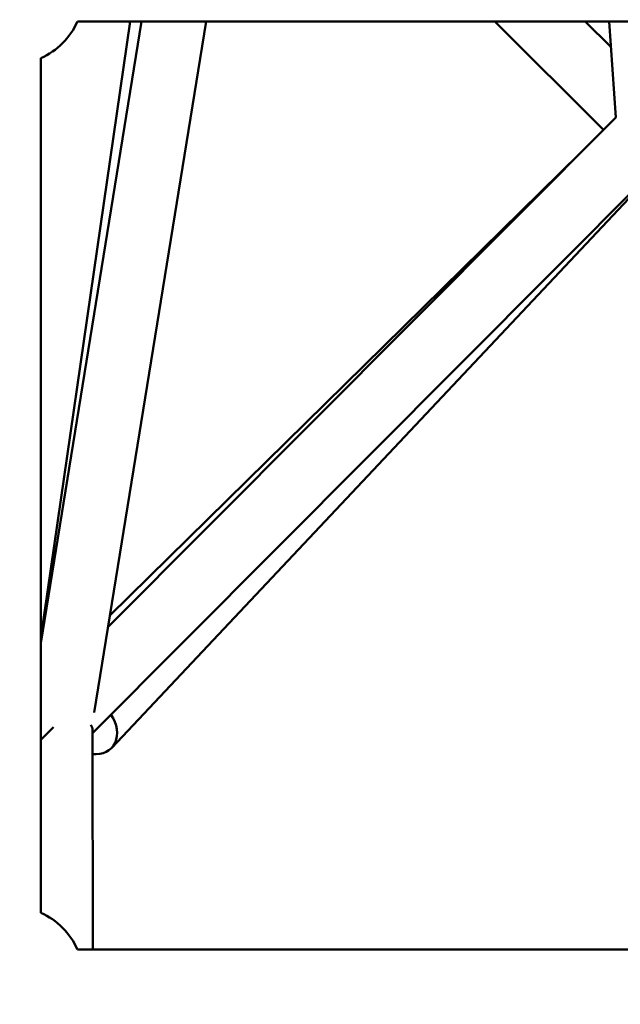
# Model space of a CAD drawing. Units: millimetres. Extents: x -510 to 40063, y 3 to 8085.
# Drawn here: x 7708 to 7878, y 2820 to 3098 of the extents above; entities that cross this region are included whole.
import ezdxf

# ---------------------------------------------------------------- set-up
doc = ezdxf.new("R2010")
doc.units = ezdxf.units.MM
doc.layers.add('Visible (ISO)', color=7, linetype='Continuous', lineweight=50)
doc.styles.get("Standard").update_dxf_attribs({"font": 'Square-721-BT.ttf'})
doc.dimstyles.new('OLCU', dxfattribs={"dimtxt": 300, "dimasz": 150, "dimexe": 0.18, "dimexo": 0.0625, "dimgap": 50, "dimtad": 1, "dimdec": 0, "dimlfac": 0.1, "dimrnd": 5, "dimzin": 0, "dimdsep": 46, "dimtxsty": 'Standard', "dimcen": 0.09, "dimse1": 1, "dimse2": 1, "dimadec": 0, "dimazin": 0, "dimtfac": 1, "dimtdec": 0, "dimtofl": 0, "dimtmove": 0, "dimatfit": 3, "dimfxl": 1, "dimtolj": 1, "dimtzin": 0, "dimarcsym": 0})

# ---------------------------------------------------------------- blocks, each defined once
blk = doc.blocks.new('*D1')
at = {"color": 0, "lineweight": -2, "transparency": 16777216}
blk.add_line((155.61, 6676.91), (13387.6, 6676.91), dxfattribs=at)
at = {"color": 0, "transparency": 16777216}
for points in [[(155.61, 6701.91), (155.61, 6651.91), (5.61, 6676.91)], [(13387.6, 6701.91), (13387.6, 6651.91), (13537.6, 6676.91)]]:
    blk.add_solid(points, dxfattribs=at)
at = {"layer": 'Defpoints', "color": 0, "transparency": 16777216}
for p in [(13537.6, 6676.91), (5.61, 6147.07), (13537.6, 1186.21)]:
    blk.add_point(p, dxfattribs=at)
at = {"color": 0, "transparency": 16777216, "insert": (6771.6, 6880.54), "char_height": 300, "attachment_point": 5}
blk.add_mtext('\\A1;1355', dxfattribs=at)

msp = doc.modelspace()

# ---------------------------------------------------------------- linework, layer by layer
at = {"layer": 'Visible (ISO)'}
for p, q in [((7739.18, 3097.52), (7713.93, 2923.52)), ((7713.93, 2921.98), (7742.4, 3097.52)), ((7724.26, 3097.52), (7901.42, 3097.52)), ((7728.99, 2902.44), (7760.64, 3097.52)), ((7842.09, 3097.52), (7872.79, 3066.94)), ((7867.59, 3097.52), (7874.9, 3090.24)), ((7874.4, 3097.52), (7876.26, 3070.42)), ((7713.93, 3087.19), (7713.93, 2845.85)), ((7732.89, 2926.47), (7876.26, 3070.42)), ((7728.54, 2896.59), (7890.1, 3058.81)), ((7866.09, 3060.22), (7733.43, 2929.77)), ((7885.87, 3053.93), (7733.96, 2892.44)), ((7713.93, 2894.68), (7717.49, 2898.25)), ((7728.65, 2835.52), (7728.54, 2897.41)), ((7724.26, 2835.52), (7901.42, 2835.52))]:
    msp.add_line(p, q, dxfattribs=at)
for centre, start, end in [((7705.93, 3105.52), 293.5782, 336.4218), ((7705.93, 2827.52), 23.5782, 66.4218)]:
    msp.add_arc(centre, 20, start, end, dxfattribs=at)
for centre, major_axis, ratio, start_param, end_param in [((7727.4, 2898.61), (6.56, -6.17), 0.769018, 5.4811, 7.581644), ((7719.53, 2900.3), (8.86, -3.65), 0.440404, 0.180399, 0.497846)]:
    msp.add_ellipse(centre, major_axis=major_axis, ratio=ratio, start_param=start_param, end_param=end_param, dxfattribs=at)

# ---------------------------------------------------------------- dimensions: what is measured, and where the dimension line sits
dim = msp.add_linear_dim(base=(13537.6, 6676.91), p1=(5.61, 6147.07), p2=(13537.6, 1186.21), dimstyle='OLCU')
dim.commit()
dim.dimension.update_dxf_attribs({"geometry": '*D1', "text_midpoint": (6771.6, 6880.54)})

doc.saveas('drawing.dxf')
